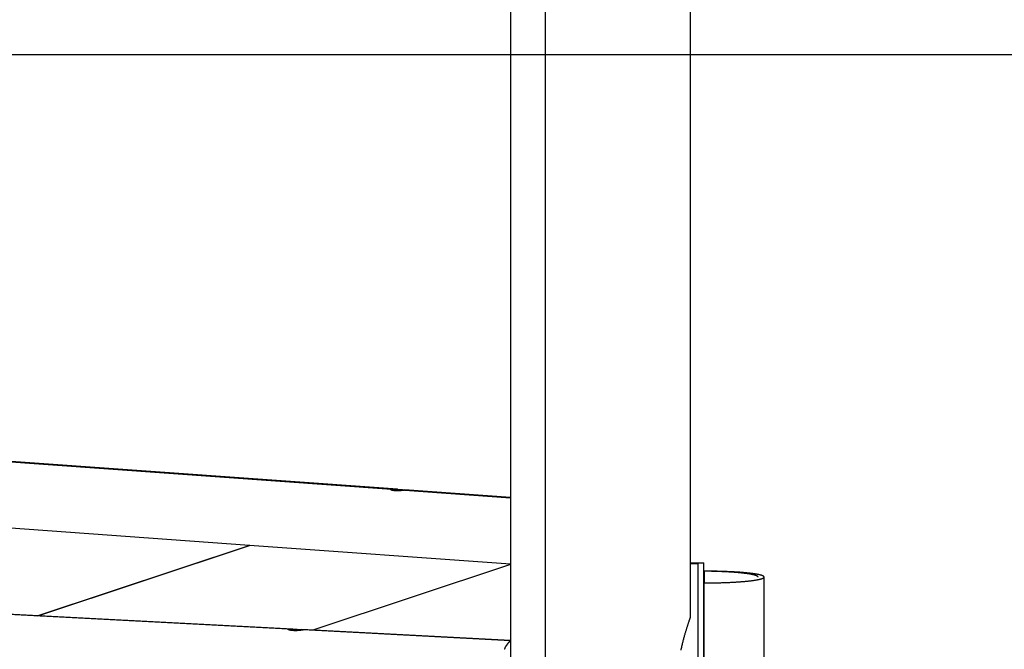
# Model space of a CAD drawing. Extents: x -62 to 62, y -55 to 55.
# Drawn here: x 29 to 36, y 11 to 15 of the extents above; entities that cross this region are included whole.
import ezdxf

# ---------------------------------------------------------------- set-up
doc = ezdxf.new("R2010")
doc.units = 0
doc.layers.get('0').update_dxf_attribs({"linetype": 'CONTINUOUS'})

msp = doc.modelspace()

# ---------------------------------------------------------------- linework, layer by layer
at = {"color": 0}
for points in [[(32.8574, -20.0139), (32.8574, 29.5574)], [(32.6223, 21.2551), (32.6223, 10.3412)], [(33.8233, 11.1168), (33.8233, 21.2551)], [(51.8596, 14.8656), (-60.7587, 14.8656)], [(31.8697, 11.9695), (28.4236, 12.2169)], [(28.4274, 12.2143), (31.8294, 11.9702)], [(31.92, 11.9636), (31.9193, 11.9635), (31.9187, 11.9634), (31.918, 11.9633), (31.9172, 11.9632), (31.9165, 11.963), (31.9157, 11.9629), (31.9148, 11.9628), (31.9139, 11.9626), (31.913, 11.9625), (31.912, 11.9624), (31.9111, 11.9623), (31.91, 11.9622), (31.909, 11.962), (31.9079, 11.9619), (31.9069, 11.9618), (31.9057, 11.9617), (31.9046, 11.9615), (31.9035, 11.9613), (31.9023, 11.9612), (31.9011, 11.9611), (31.8999, 11.961), (31.8985, 11.9609), (31.8973, 11.9608), (31.896, 11.9607), (31.8947, 11.9605), (31.8933, 11.9604), (31.892, 11.9603), (31.8906, 11.9602), (31.8891, 11.9601), (31.8878, 11.96), (31.8863, 11.9599), (31.8848, 11.9599), (31.8834, 11.9598), (31.8818, 11.9597), (31.8803, 11.9597), (31.8789, 11.9596), (31.8773, 11.9596), (31.8757, 11.9594), (31.8741, 11.9594), (31.8726, 11.9594), (31.871, 11.9593), (31.8693, 11.9593), (31.8678, 11.9593), (31.8661, 11.9594), (31.8646, 11.9594), (31.8629, 11.9594), (31.8613, 11.9594), (31.8597, 11.9596), (31.8581, 11.9597), (31.8565, 11.9597), (31.855, 11.9598), (31.8534, 11.9599), (31.8519, 11.96), (31.8504, 11.9601), (31.849, 11.9602), (31.8476, 11.9604), (31.8461, 11.9605), (31.8448, 11.9608), (31.8435, 11.9609), (31.8421, 11.9611), (31.8409, 11.9613), (31.8397, 11.9615), (31.8385, 11.9618), (31.8374, 11.962), (31.8363, 11.9622), (31.8353, 11.9624), (31.8343, 11.9626), (31.8333, 11.9629), (31.8324, 11.9631), (31.8315, 11.9634), (31.8308, 11.9636), (31.83, 11.9639), (31.8292, 11.9642), (31.8285, 11.9644), (31.828, 11.9647), (31.8273, 11.965), (31.8269, 11.9653), (31.8264, 11.9655), (31.826, 11.9659), (31.8257, 11.9661), (31.8253, 11.9663), (31.8251, 11.9666), (31.8249, 11.9669), (31.8248, 11.9671), (31.8247, 11.9674), (31.8247, 11.9676), (31.8247, 11.9678), (31.8248, 11.9681), (31.825, 11.9683), (31.8251, 11.9685), (31.8254, 11.9687), (31.8258, 11.969), (31.8261, 11.9692), (31.8266, 11.9693), (31.827, 11.9695), (31.8275, 11.9697), (31.8281, 11.9698), (31.8288, 11.9699), (31.8294, 11.9702)], [(31.8294, 11.9702), (31.8308, 11.9703), (31.8323, 11.9705), (31.8339, 11.9706), (31.8356, 11.9707), (31.8376, 11.9708), (31.8396, 11.9708), (31.8418, 11.9709), (31.844, 11.9708), (31.8465, 11.9708), (31.8489, 11.9707), (31.8514, 11.9706), (31.8541, 11.9705), (31.8569, 11.9704), (31.8596, 11.9703), (31.8625, 11.9701), (31.8653, 11.9698), (31.8681, 11.9696), (31.8711, 11.9695), (31.874, 11.9693), (31.877, 11.9691), (31.8799, 11.9688), (31.8828, 11.9686), (31.8857, 11.9684), (31.8886, 11.9682), (31.8914, 11.968), (31.8941, 11.9677), (31.8969, 11.9675), (31.8994, 11.9674), (31.902, 11.9672), (31.9044, 11.967), (31.9067, 11.9669), (31.9089, 11.9667), (31.911, 11.9665), (31.913, 11.9664), (31.9148, 11.9663), (31.9166, 11.9662), (31.9181, 11.9661), (31.9194, 11.966), (31.9208, 11.9659), (31.9218, 11.9657), (31.9228, 11.9656), (31.9235, 11.9655), (31.9241, 11.9654), (31.9245, 11.9652), (31.9247, 11.9651), (31.9247, 11.965), (31.9245, 11.9647), (31.9241, 11.9645), (31.9234, 11.9643), (31.923, 11.9642), (31.9229, 11.9642), (31.9229, 11.9642), (31.9229, 11.9642), (31.9228, 11.9642), (31.9228, 11.9642), (31.9226, 11.9642), (31.9226, 11.9642), (31.9225, 11.9642), (31.9225, 11.9641), (31.9224, 11.9641), (31.9224, 11.9641), (31.9223, 11.9641), (31.9223, 11.9641), (31.9222, 11.9641), (31.9222, 11.9641), (31.9221, 11.9641), (31.9221, 11.9641), (31.922, 11.964), (31.922, 11.964), (31.9219, 11.964), (31.9219, 11.964), (31.9218, 11.964), (31.9218, 11.964), (31.9217, 11.964), (31.9217, 11.964), (31.9215, 11.964), (31.9215, 11.9639), (31.9214, 11.9639), (31.9213, 11.9639), (31.9213, 11.9639), (31.9212, 11.9639), (31.9212, 11.9639), (31.9211, 11.9639), (31.921, 11.9639), (31.921, 11.9638), (31.9209, 11.9638), (31.9209, 11.9638), (31.9208, 11.9638), (31.9207, 11.9638), (31.9207, 11.9638), (31.9205, 11.9638), (31.9205, 11.9638), (31.9204, 11.9638), (31.9203, 11.9636), (31.9203, 11.9636), (31.9202, 11.9636), (31.9201, 11.9636), (31.9201, 11.9636), (31.92, 11.9636)], [(32.6223, 11.9155), (31.9161, 11.9662)], [(31.92, 11.9636), (32.6223, 11.9132)], [(30.8844, 11.5959), (29.1382, 11.7211)], [(29.4719, 11.1269), (30.8844, 11.5959)], [(30.8858, 11.5958), (29.4731, 11.1269)], [(32.6223, 11.4711), (30.8844, 11.5959)], [(32.6223, 11.4677), (31.3062, 11.0308)], [(33.8233, 11.479), (33.9128, 11.479)], [(33.8734, 11.4738), (33.8233, 11.4738)], [(33.8734, 11.4736), (33.8233, 11.4736)], [(33.8734, 11.4738), (33.8734, 11.4736)], [(33.8734, 10.4755), (33.8734, 11.4736)], [(33.9128, 10.4711), (33.9128, 11.479)], [(34.2736, 11.3847), (34.2736, 11.3852), (34.2735, 11.3858), (34.2733, 11.3864), (34.273, 11.387), (34.2725, 11.3875), (34.2721, 11.3881), (34.2715, 11.3886), (34.2709, 11.3893), (34.2701, 11.3899), (34.2693, 11.3904), (34.2683, 11.391), (34.2673, 11.3915), (34.2662, 11.3922), (34.2651, 11.3927), (34.2638, 11.3933), (34.2625, 11.3938), (34.261, 11.3944), (34.2595, 11.3949), (34.2579, 11.3955), (34.2562, 11.396), (34.2544, 11.3966), (34.2526, 11.3972), (34.2506, 11.3977), (34.2487, 11.3983), (34.2466, 11.3988), (34.2443, 11.3994), (34.242, 11.3999), (34.2397, 11.4005), (34.2373, 11.4009), (34.2347, 11.4015), (34.2322, 11.402), (34.2294, 11.4025), (34.2268, 11.403), (34.2239, 11.4036), (34.221, 11.404), (34.218, 11.4046), (34.2149, 11.405), (34.2118, 11.4056), (34.2086, 11.406), (34.2053, 11.4066), (34.202, 11.407), (34.1986, 11.4074), (34.195, 11.408), (34.1915, 11.4084), (34.1878, 11.4089), (34.1841, 11.4093), (34.1803, 11.4098), (34.1764, 11.4102), (34.1726, 11.4106), (34.1686, 11.4111), (34.1645, 11.4115), (34.1604, 11.412), (34.1562, 11.4123), (34.152, 11.4127), (34.1477, 11.4132), (34.1433, 11.4135), (34.1388, 11.414), (34.1344, 11.4143), (34.1299, 11.4147), (34.1252, 11.4151), (34.1206, 11.4154), (34.116, 11.4157), (34.1111, 11.4162), (34.1063, 11.4165), (34.1015, 11.4168), (34.0965, 11.4172), (34.0916, 11.4175), (34.0865, 11.4177), (34.0815, 11.4181), (34.0764, 11.4184), (34.0713, 11.4186), (34.0661, 11.4189), (34.0608, 11.4193), (34.0555, 11.4195), (34.0502, 11.4197), (34.0449, 11.42), (34.0394, 11.4203), (34.034, 11.4205), (34.0285, 11.4207), (34.023, 11.4209), (34.0174, 11.4211), (34.0119, 11.4214), (34.0063, 11.4216), (34.0006, 11.4217), (33.995, 11.4219), (33.9893, 11.4221), (33.9836, 11.4223), (33.9778, 11.4224), (33.9721, 11.4226), (33.9662, 11.4227), (33.9605, 11.4228), (33.9546, 11.4229), (33.9488, 11.423), (33.9429, 11.4231), (33.937, 11.4233), (33.9312, 11.4234), (33.9251, 11.4233), (33.9129, 11.423)], [(34.3137, 11.3847), (34.3137, 11.3852), (34.3136, 11.3859), (34.3132, 11.3865), (34.3129, 11.3871), (34.3125, 11.3878), (34.3119, 11.3883), (34.3112, 11.389), (34.3105, 11.3895), (34.3097, 11.3902), (34.3087, 11.3909), (34.3077, 11.3914), (34.3065, 11.3921), (34.3053, 11.3926), (34.3039, 11.3933), (34.3025, 11.3938), (34.301, 11.3944), (34.2993, 11.3951), (34.2975, 11.3956), (34.2958, 11.3963), (34.2938, 11.3968), (34.2918, 11.3974), (34.2897, 11.398), (34.2875, 11.3986), (34.2851, 11.3991), (34.2827, 11.3997), (34.2803, 11.4003), (34.2777, 11.4009), (34.275, 11.4015), (34.2722, 11.402), (34.2693, 11.4026), (34.2665, 11.4031), (34.2634, 11.4037), (34.2603, 11.4041), (34.2571, 11.4047), (34.2537, 11.4052), (34.2504, 11.4058), (34.2469, 11.4063), (34.2433, 11.4068), (34.2397, 11.4073), (34.236, 11.4078), (34.2322, 11.4083), (34.2283, 11.4088), (34.2244, 11.4093), (34.2203, 11.4098), (34.2163, 11.4102), (34.2121, 11.4106), (34.2077, 11.4112), (34.2034, 11.4116), (34.199, 11.4121), (34.1946, 11.4125), (34.1899, 11.413), (34.1854, 11.4134), (34.1806, 11.4137), (34.1759, 11.4142), (34.171, 11.4146), (34.1662, 11.415), (34.1612, 11.4154), (34.1562, 11.4157), (34.1511, 11.4162), (34.1459, 11.4165), (34.1407, 11.4168), (34.1355, 11.4172), (34.1302, 11.4175), (34.1248, 11.4178), (34.1194, 11.4182), (34.1139, 11.4185), (34.1083, 11.4188), (34.1028, 11.4192), (34.0972, 11.4194), (34.0915, 11.4197), (34.0858, 11.4199), (34.08, 11.4203), (34.0742, 11.4205), (34.0683, 11.4207), (34.0624, 11.4209), (34.0566, 11.4211), (34.0506, 11.4214), (34.0446, 11.4216), (34.0386, 11.4218), (34.0325, 11.422), (34.0264, 11.4221), (34.0203, 11.4224), (34.0141, 11.4225), (34.0079, 11.4227), (34.0017, 11.4228), (33.9955, 11.4229), (33.9893, 11.423), (33.983, 11.4231), (33.9767, 11.4233), (33.9704, 11.4234), (33.9642, 11.4235), (33.9578, 11.4236), (33.9515, 11.4236), (33.9452, 11.4237), (33.9388, 11.4237), (33.9325, 11.4237), (33.9261, 11.4238), (33.9198, 11.4238), (33.9134, 11.4238)], [(33.9134, 11.4238), (33.9134, 11.3455)], [(33.9134, 11.3455), (33.9198, 11.3455), (33.9261, 11.3455), (33.9325, 11.3455), (33.9388, 11.3455), (33.9452, 11.3456), (33.9515, 11.3456), (33.9578, 11.3457), (33.9642, 11.3458), (33.9704, 11.3458), (33.9767, 11.346), (33.983, 11.3461), (33.9893, 11.3462), (33.9955, 11.3463), (34.0017, 11.3465), (34.0079, 11.3466), (34.0141, 11.3467), (34.0203, 11.347), (34.0264, 11.3471), (34.0325, 11.3473), (34.0386, 11.3475), (34.0446, 11.3476), (34.0506, 11.3478), (34.0566, 11.3481), (34.0624, 11.3483), (34.0683, 11.3485), (34.0742, 11.3488), (34.08, 11.3491), (34.0858, 11.3493), (34.0915, 11.3496), (34.0972, 11.3498), (34.1028, 11.3502), (34.1083, 11.3505), (34.1139, 11.3507), (34.1194, 11.351), (34.1248, 11.3514), (34.1302, 11.3517), (34.1355, 11.352), (34.1407, 11.3524), (34.1459, 11.3528), (34.1511, 11.3531), (34.1562, 11.3535), (34.1612, 11.3539), (34.1662, 11.3543), (34.171, 11.3547), (34.1759, 11.355), (34.1806, 11.3555), (34.1854, 11.3559), (34.1899, 11.3564), (34.1946, 11.3568), (34.199, 11.3572), (34.2034, 11.3577), (34.2077, 11.3581), (34.2121, 11.3586), (34.2163, 11.359), (34.2203, 11.3596), (34.2244, 11.36), (34.2283, 11.3604), (34.2322, 11.361), (34.236, 11.3614), (34.2397, 11.362), (34.2433, 11.3624), (34.2469, 11.363), (34.2504, 11.3635), (34.2537, 11.364), (34.2571, 11.3645), (34.2603, 11.3651), (34.2634, 11.3656), (34.2665, 11.3662), (34.2693, 11.3667), (34.2722, 11.3673), (34.275, 11.3679), (34.2777, 11.3684), (34.2803, 11.369), (34.2827, 11.3695), (34.2851, 11.3701), (34.2875, 11.3707), (34.2897, 11.3713), (34.2918, 11.3718), (34.2938, 11.3725), (34.2958, 11.373), (34.2975, 11.3736), (34.2993, 11.3743), (34.301, 11.3748), (34.3025, 11.3755), (34.3039, 11.376), (34.3053, 11.3766), (34.3065, 11.3773), (34.3077, 11.3778), (34.3087, 11.3785), (34.3097, 11.3791), (34.3105, 11.3797), (34.3112, 11.3803), (34.3119, 11.3809), (34.3125, 11.3816), (34.3129, 11.3821), (34.3132, 11.3828), (34.3136, 11.3834), (34.3137, 11.384), (34.3137, 11.3847)], [(34.3137, 10.4649), (34.3137, 11.3847)], [(31.1726, 11.0378), (25.92, 11.3131)], [(31.1424, 11.0373), (25.9292, 11.3106)], [(33.9134, 10.504), (33.9134, 11.3455)], [(33.7606, 10.8981), (33.762, 10.9048), (33.7634, 10.9114), (33.765, 10.9179), (33.7664, 10.9243), (33.7679, 10.9306), (33.7694, 10.9369), (33.7708, 10.943), (33.7724, 10.9491), (33.7738, 10.9551), (33.7753, 10.9609), (33.7768, 10.9667), (33.7783, 10.9724), (33.7798, 10.978), (33.7812, 10.9835), (33.7827, 10.9888), (33.7841, 10.9941), (33.7857, 10.9994), (33.7871, 11.0045), (33.7885, 11.0096), (33.79, 11.0144), (33.7913, 11.0193), (33.7927, 11.0241), (33.7942, 11.0287), (33.7955, 11.0334), (33.7969, 11.0378), (33.7983, 11.0421), (33.7996, 11.0464), (33.8008, 11.0505), (33.8021, 11.0546), (33.8034, 11.0586), (33.8047, 11.0623), (33.8058, 11.0661), (33.807, 11.0696), (33.8082, 11.0732), (33.8093, 11.0765), (33.8103, 11.0798), (33.8114, 11.0829), (33.8124, 11.0859), (33.8134, 11.0888), (33.8144, 11.0915), (33.8153, 11.0942), (33.8162, 11.0966), (33.817, 11.099), (33.8177, 11.1012), (33.8185, 11.1033), (33.8192, 11.1052), (33.8198, 11.1071), (33.8204, 11.1088), (33.8209, 11.1102), (33.8214, 11.1116), (33.8218, 11.1129), (33.8223, 11.1139), (33.8226, 11.1147), (33.8228, 11.1155), (33.823, 11.1161), (33.8231, 11.1165), (33.8233, 11.1167), (33.8233, 11.1168)], [(31.2389, 11.0322), (31.2385, 11.0321), (31.2381, 11.032), (31.2375, 11.0318), (31.2368, 11.0317), (31.2363, 11.0316), (31.2355, 11.0314), (31.2349, 11.0313), (31.2341, 11.031), (31.2333, 11.0309), (31.2324, 11.0307), (31.2315, 11.0306), (31.2305, 11.0304), (31.2295, 11.0303), (31.2285, 11.03), (31.2276, 11.0299), (31.2264, 11.0297), (31.2253, 11.0296), (31.2242, 11.0294), (31.223, 11.0293), (31.2218, 11.029), (31.2205, 11.0289), (31.2193, 11.0288), (31.2179, 11.0286), (31.2166, 11.0285), (31.2153, 11.0284), (31.2138, 11.0283), (31.2124, 11.028), (31.211, 11.0279), (31.2095, 11.0278), (31.208, 11.0277), (31.2065, 11.0276), (31.205, 11.0275), (31.2034, 11.0274), (31.2019, 11.0274), (31.2004, 11.0273), (31.1988, 11.0272), (31.1973, 11.0272), (31.1957, 11.0272), (31.1942, 11.0271), (31.1925, 11.0271), (31.191, 11.0271), (31.1894, 11.0271), (31.1877, 11.0271), (31.1862, 11.0271), (31.1845, 11.0271), (31.183, 11.0272), (31.1814, 11.0272), (31.1799, 11.0272), (31.1783, 11.0273), (31.1768, 11.0274), (31.1753, 11.0275), (31.1737, 11.0276), (31.1723, 11.0277), (31.1707, 11.0278), (31.1693, 11.0279), (31.1678, 11.028), (31.1665, 11.0283), (31.1651, 11.0284), (31.1638, 11.0286), (31.1624, 11.0287), (31.1611, 11.0289), (31.1599, 11.0292), (31.1587, 11.0293), (31.1574, 11.0295), (31.1563, 11.0297), (31.1551, 11.0299), (31.154, 11.0301), (31.153, 11.0304), (31.152, 11.0306), (31.151, 11.0309), (31.15, 11.0311), (31.1492, 11.0314), (31.1483, 11.0316), (31.1475, 11.0319), (31.1467, 11.0321), (31.1459, 11.0324), (31.1453, 11.0327), (31.1446, 11.0329), (31.1441, 11.0331), (31.1435, 11.0334), (31.143, 11.0337), (31.1425, 11.0339), (31.1421, 11.0341), (31.1417, 11.0343), (31.1414, 11.0346), (31.1412, 11.0349), (31.141, 11.0351), (31.1409, 11.0353), (31.1408, 11.0356), (31.1406, 11.0358), (31.1406, 11.0359), (31.1406, 11.0361), (31.1408, 11.0363), (31.141, 11.0366), (31.1411, 11.0367), (31.1414, 11.0369), (31.1416, 11.037), (31.142, 11.0372), (31.1424, 11.0373)], [(31.1424, 11.0373), (31.1429, 11.0374), (31.1433, 11.0376), (31.1438, 11.0377), (31.1444, 11.0378), (31.1451, 11.0379), (31.1457, 11.038), (31.1464, 11.0381), (31.1472, 11.0381), (31.1479, 11.0382), (31.1488, 11.0382), (31.1497, 11.0383), (31.1506, 11.0383), (31.1516, 11.0383), (31.1526, 11.0384), (31.1536, 11.0384), (31.1547, 11.0384), (31.1558, 11.0384), (31.157, 11.0383), (31.1581, 11.0383), (31.1593, 11.0383), (31.1605, 11.0383), (31.1619, 11.0382), (31.1632, 11.0382), (31.1645, 11.0382), (31.1659, 11.0381), (31.1672, 11.0381), (31.1686, 11.038), (31.1701, 11.0379), (31.1715, 11.0379), (31.1729, 11.0378), (31.1745, 11.0377), (31.1759, 11.0377), (31.1775, 11.0376), (31.179, 11.0374), (31.1806, 11.0373), (31.1821, 11.0372), (31.1838, 11.0371), (31.1853, 11.0371), (31.187, 11.037), (31.1886, 11.0369), (31.1902, 11.0368), (31.1918, 11.0367), (31.1935, 11.0366), (31.195, 11.0366), (31.1967, 11.0365), (31.1983, 11.0363), (31.1999, 11.0362), (31.2015, 11.0361), (31.2031, 11.0361), (31.2047, 11.036), (31.2062, 11.0359), (31.2078, 11.0358), (31.2092, 11.0358), (31.2107, 11.0357), (31.2122, 11.0356), (31.2136, 11.0356), (31.2151, 11.0355), (31.2165, 11.0355), (31.2178, 11.0353), (31.2193, 11.0353), (31.2206, 11.0352), (31.2218, 11.0351), (31.223, 11.0351), (31.2242, 11.035), (31.2255, 11.035), (31.2266, 11.0349), (31.2277, 11.0349), (31.2288, 11.0349), (31.2298, 11.0348), (31.2307, 11.0348), (31.2316, 11.0347), (31.2325, 11.0347), (31.2333, 11.0346), (31.2342, 11.0346), (31.235, 11.0345), (31.2356, 11.0345), (31.2363, 11.0343), (31.237, 11.0343), (31.2375, 11.0342), (31.2381, 11.0341), (31.2385, 11.0341), (31.2389, 11.034), (31.2393, 11.0339), (31.2397, 11.0339), (31.2399, 11.0338), (31.2402, 11.0337), (31.2404, 11.0336), (31.2405, 11.0336), (31.2406, 11.0335), (31.2407, 11.0334), (31.2407, 11.0332), (31.2406, 11.0331), (31.2406, 11.033), (31.2404, 11.0329), (31.2402, 11.0328), (31.2399, 11.0327), (31.2397, 11.0326), (31.2394, 11.0325), (31.2389, 11.0322)], [(32.6223, 10.9618), (31.2298, 11.0348)], [(32.6223, 10.9598), (31.2389, 11.0322)], [(32.5867, 10.9136), (32.5867, 10.9136), (32.5864, 10.9129), (32.5861, 10.9123), (32.5858, 10.9117), (32.5856, 10.9111), (32.5852, 10.9103), (32.5849, 10.9097), (32.5846, 10.9091), (32.5843, 10.9085), (32.5838, 10.9076), (32.5835, 10.907), (32.5832, 10.9064), (32.5829, 10.9058), (32.5826, 10.9052), (32.5824, 10.9046), (32.5821, 10.904), (32.5821, 10.9035)], [(32.5867, 10.9136), (32.5867, 10.9136), (32.5864, 10.9129), (32.5861, 10.9123), (32.5858, 10.9117), (32.5856, 10.9111), (32.5852, 10.9103), (32.5849, 10.9097), (32.5846, 10.9091), (32.5843, 10.9085), (32.5838, 10.9076), (32.5835, 10.907), (32.5832, 10.9064), (32.5829, 10.9058), (32.5826, 10.9052), (32.5824, 10.9046), (32.5821, 10.904), (32.5821, 10.9035)], [(32.5918, 10.9228), (32.5918, 10.9228), (32.5913, 10.9222), (32.591, 10.9217), (32.5907, 10.9211), (32.5904, 10.9206), (32.5898, 10.9198), (32.5895, 10.9192), (32.5892, 10.9186), (32.5889, 10.918), (32.5884, 10.9171), (32.5881, 10.9165), (32.5878, 10.9159), (32.5875, 10.9153), (32.5872, 10.9147), (32.5869, 10.9141), (32.5867, 10.9136), (32.5867, 10.9133)], [(32.5918, 10.9228), (32.5918, 10.9228), (32.5913, 10.9222), (32.591, 10.9217), (32.5907, 10.9211), (32.5904, 10.9206), (32.5898, 10.9198), (32.5895, 10.9192), (32.5892, 10.9186), (32.5889, 10.918), (32.5884, 10.9171), (32.5881, 10.9165), (32.5878, 10.9159), (32.5875, 10.9153), (32.5872, 10.9147), (32.5869, 10.9141), (32.5867, 10.9136), (32.5867, 10.9133)], [(32.5968, 10.9305), (32.5968, 10.9305), (32.5965, 10.9299), (32.5962, 10.9294), (32.5959, 10.9288), (32.5956, 10.9285), (32.5951, 10.9279), (32.5948, 10.9273), (32.5945, 10.9267), (32.5942, 10.9264), (32.5936, 10.9258), (32.5933, 10.9252), (32.593, 10.9246), (32.5927, 10.9243), (32.5924, 10.9237), (32.5921, 10.9233), (32.5918, 10.9227), (32.5916, 10.9224)], [(32.5968, 10.9305), (32.5968, 10.9305), (32.5965, 10.9299), (32.5962, 10.9294), (32.5959, 10.9288), (32.5956, 10.9285), (32.5951, 10.9279), (32.5948, 10.9273), (32.5945, 10.9267), (32.5942, 10.9264), (32.5936, 10.9258), (32.5933, 10.9252), (32.593, 10.9246), (32.5927, 10.9243), (32.5924, 10.9237), (32.5921, 10.9233), (32.5918, 10.9227), (32.5916, 10.9224)], [(32.6023, 10.9374), (32.6023, 10.9374), (32.6018, 10.9368), (32.6015, 10.9365), (32.6012, 10.936), (32.6009, 10.9357), (32.6006, 10.9351), (32.6003, 10.9348), (32.6, 10.9342), (32.5997, 10.9339), (32.5992, 10.9333), (32.5989, 10.933), (32.5986, 10.9324), (32.5983, 10.9321), (32.598, 10.9315), (32.5977, 10.9312), (32.5974, 10.9309), (32.5973, 10.9306)], [(32.6023, 10.9374), (32.6023, 10.9374), (32.6018, 10.9368), (32.6015, 10.9365), (32.6012, 10.936), (32.6009, 10.9357), (32.6006, 10.9351), (32.6003, 10.9348), (32.6, 10.9342), (32.5997, 10.9339), (32.5992, 10.9333), (32.5989, 10.933), (32.5986, 10.9324), (32.5983, 10.9321), (32.598, 10.9315), (32.5977, 10.9312), (32.5974, 10.9309), (32.5973, 10.9306)], [(32.6073, 10.9439), (32.6073, 10.9439), (32.6069, 10.9433), (32.6066, 10.943), (32.6063, 10.9426), (32.606, 10.9423), (32.6057, 10.9417), (32.6054, 10.9414), (32.6051, 10.9411), (32.6048, 10.9408), (32.6043, 10.9402), (32.604, 10.9399), (32.6037, 10.9395), (32.6034, 10.9392), (32.6031, 10.9387), (32.6028, 10.9384), (32.6025, 10.9381), (32.6023, 10.9378)], [(32.6073, 10.9439), (32.6073, 10.9439), (32.6069, 10.9433), (32.6066, 10.943), (32.6063, 10.9426), (32.606, 10.9423), (32.6057, 10.9417), (32.6054, 10.9414), (32.6051, 10.9411), (32.6048, 10.9408), (32.6043, 10.9402), (32.604, 10.9399), (32.6037, 10.9395), (32.6034, 10.9392), (32.6031, 10.9387), (32.6028, 10.9384), (32.6025, 10.9381), (32.6023, 10.9378)], [(32.6124, 10.9491), (32.6124, 10.9491), (32.612, 10.9487), (32.6117, 10.9484), (32.6114, 10.9481), (32.6111, 10.9478), (32.6107, 10.9475), (32.6104, 10.9472), (32.6101, 10.9469), (32.6098, 10.9466), (32.6093, 10.946), (32.609, 10.9457), (32.6087, 10.9454), (32.6084, 10.9451), (32.6081, 10.9448), (32.6078, 10.9445), (32.6075, 10.9442), (32.6073, 10.9439)], [(32.6124, 10.9491), (32.6124, 10.9491), (32.612, 10.9487), (32.6117, 10.9484), (32.6114, 10.9481), (32.6111, 10.9478), (32.6107, 10.9475), (32.6104, 10.9472), (32.6101, 10.9469), (32.6098, 10.9466), (32.6093, 10.946), (32.609, 10.9457), (32.6087, 10.9454), (32.6084, 10.9451), (32.6081, 10.9448), (32.6078, 10.9445), (32.6075, 10.9442), (32.6073, 10.9439)], [(32.6174, 10.9531), (32.6174, 10.9531), (32.6169, 10.9528), (32.6166, 10.9525), (32.6163, 10.9522), (32.616, 10.9521), (32.6157, 10.9518), (32.6154, 10.9515), (32.6151, 10.9512), (32.6148, 10.951), (32.6143, 10.9507), (32.614, 10.9504), (32.6137, 10.9501), (32.6134, 10.9498), (32.6131, 10.9495), (32.6128, 10.9492), (32.6125, 10.9489), (32.6123, 10.9489)], [(32.6174, 10.9531), (32.6174, 10.9531), (32.6169, 10.9528), (32.6166, 10.9525), (32.6163, 10.9522), (32.616, 10.9521), (32.6157, 10.9518), (32.6154, 10.9515), (32.6151, 10.9512), (32.6148, 10.951), (32.6143, 10.9507), (32.614, 10.9504), (32.6137, 10.9501), (32.6134, 10.9498), (32.6131, 10.9495), (32.6128, 10.9492), (32.6125, 10.9489), (32.6123, 10.9489)], [(32.6223, 10.9563), (32.6174, 10.9531)]]:
    msp.add_lwpolyline(points, dxfattribs=at)

doc.saveas('drawing.dxf')
